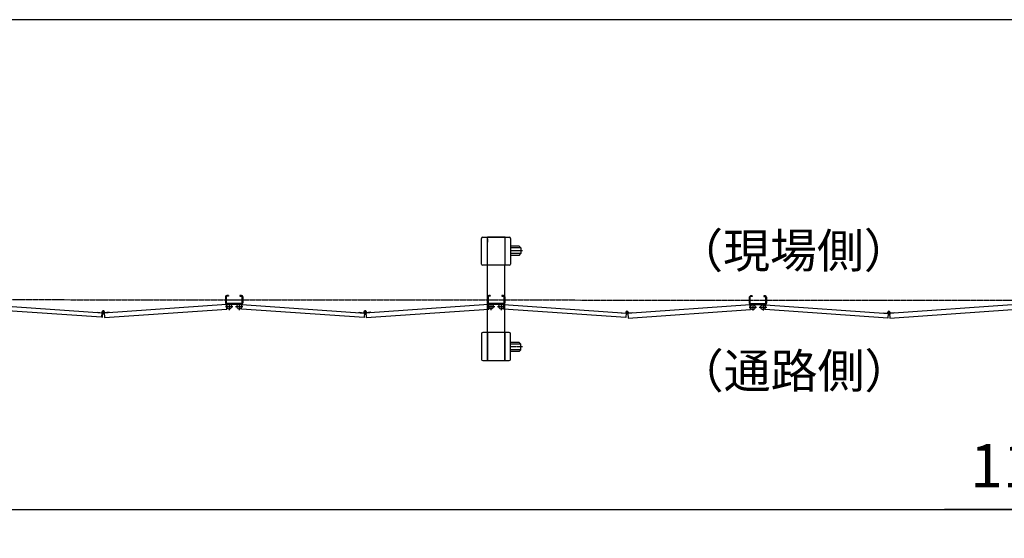
# Model space of a CAD drawing. Extents: x 565 to 14840, y 25 to 9442.
# Drawn here: x 4041 to 7450, y 7647 to 9442 of the extents above; entities that cross this region are included whole.
import ezdxf

# ---------------------------------------------------------------- set-up
doc = ezdxf.new("R2010")
doc.units = 0
doc.header["$MEASUREMENT"] = 0
doc.linetypes.add('BORDER', pattern=[22, 20, -1, 0, -1])
doc.layers.get('0').update_dxf_attribs({"linetype": 'CONTINUOUS'})
doc.layers.add('寸法線', color=7, linetype='CONTINUOUS')
doc.layers.add('ﾚｲﾔｰ1', color=7, linetype='CONTINUOUS')
doc.styles.get("Standard").update_dxf_attribs({"font": 'txt', "bigfont": 'extfont'})
doc.dimstyles.new('VELDIM1', dxfattribs={"dimtxt": 149.930553, "dimasz": 50, "dimexe": 100, "dimexo": 0.0625, "dimgap": 0.09, "dimtad": 0, "dimdec": 3, "dimdsep": 46, "dimtxsty": 'STANDARD', "dimcen": 0.09, "dimdle": 250, "dimadec": 0, "dimazin": 0, "dimtfac": 1, "dimtdec": 4, "dimtofl": 0, "dimtmove": 0, "dimatfit": 3, "dimfxl": 1, "dimtolj": 1, "dimtzin": 0, "dimarcsym": 0})

# ---------------------------------------------------------------- blocks, each defined once
blk = doc.blocks.new('CLUMP37')
at = {"layer": 'ﾚｲﾔｰ1'}
for p, q in [((5639.8, 8596.2), (5639.8, 8685.2)), ((5643.8, 8689.2), (5659.8, 8689.2)), ((5659.8, 8690.7), (5719.8, 8690.7)), ((5659.8, 8689.2), (5659.8, 8690.7)), ((5659.8, 8689.2), (5719.8, 8689.2)), ((5659.8, 8592.2), (5659.8, 8689.2)), ((5659.8, 8683.2), (5659.8, 8671.7)), ((5659.8, 8671.7), (5659.8, 8683.2)), ((5719.8, 8690.7), (5719.8, 8689.2)), ((5719.8, 8689.2), (5719.8, 8592.2)), ((5719.8, 8689.2), (5735.8, 8689.2)), ((5721.6, 8689.2), (5719.8, 8689.2)), ((5719.8, 8689.2), (5719.8, 8592.2)), ((5739.8, 8685.2), (5739.8, 8596.2)), ((5739.8, 8664.4), (5739.8, 8616.3)), ((5769.7, 8658.2), (5739.8, 8658.2)), ((5775.7, 8652.2), (5739.8, 8652.2)), ((5781, 8642.2), (5739.8, 8642.2)), ((5775.7, 8632.2), (5739.8, 8632.2)), ((5769.7, 8626.2), (5739.8, 8626.2)), ((5769.7, 8658.2), (5775.7, 8652.2)), ((5769.7, 8626.2), (5775.7, 8632.2)), ((5775.7, 8652.2), (5775.7, 8632.2)), ((5659.8, 8592.2), (5643.8, 8592.2)), ((5719.8, 8592.2), (5659.8, 8592.2)), ((5659.8, 8359.2), (5659.8, 8592.2)), ((5735.8, 8592.2), (5719.8, 8592.2)), ((5719.8, 8359.2), (5719.8, 8592.2)), ((5639.8, 8355.2), (5639.8, 8266.2)), ((5659.8, 8359.2), (5643.8, 8359.2)), ((5659.8, 8359.2), (5659.8, 8262.2)), ((5719.8, 8359.2), (5659.8, 8359.2)), ((5659.8, 8262.2), (5659.8, 8359.2)), ((5719.8, 8262.2), (5719.8, 8359.2)), ((5735.8, 8359.2), (5719.8, 8359.2)), ((5719.8, 8359.2), (5719.8, 8262.2)), ((5739.8, 8266.2), (5739.8, 8355.2)), ((5659.8, 8340.7), (5659.8, 8352.2)), ((5659.8, 8352.2), (5659.8, 8340.7)), ((5739.8, 8289.5), (5739.8, 8333.4)), ((5739.8, 8289.5), (5739.8, 8333.4)), ((5769.7, 8325.2), (5739.8, 8325.2)), ((5775.7, 8319.2), (5739.8, 8319.2)), ((5769.7, 8325.2), (5775.7, 8319.2)), ((5775.7, 8299.2), (5775.7, 8319.2)), ((5775.7, 8299.2), (5739.8, 8299.2)), ((5769.7, 8293.2), (5739.8, 8293.2)), ((5769.7, 8293.2), (5775.7, 8299.2)), ((5643.8, 8262.2), (5659.8, 8262.2)), ((5659.8, 8262.2), (5659.8, 8260.7)), ((5659.8, 8260.7), (5659.8, 8262.2)), ((5659.8, 8262.2), (5719.8, 8262.2)), ((5719.8, 8262.2), (5735.8, 8262.2)), ((5719.8, 8262.2), (5719.8, 8260.7))]:
    blk.add_line(p, q, dxfattribs=at)
at = {"layer": 'ﾚｲﾔｰ1', "color": 3, "linetype": 'BORDER'}
blk.add_line((5781, 8309.2), (5739.8, 8309.2), dxfattribs=at)
at = {"layer": 'ﾚｲﾔｰ1'}
for centre, start, end in [((5643.8, 8685.2), 90, 180), ((5735.8, 8685.2), 0, 90), ((5643.8, 8596.2), 180, 270), ((5735.8, 8596.2), 270, 0), ((5643.8, 8355.2), 90, 180), ((5735.8, 8355.2), 0, 90), ((5643.8, 8266.2), 180, 270), ((5735.8, 8266.2), 270, 0)]:
    blk.add_arc(centre, 4, start, end, dxfattribs=at)
blk = doc.blocks.new('CLUMP38')
at = {"layer": 'ﾚｲﾔｰ1'}
for p, q in [((4756.8, 8456.4), (4330.6, 8426.6)), ((4753.3, 8482.9), (4753.3, 8462.1)), ((4753.3, 8482.9), (4753.3, 8462.1)), ((4753.3, 8482.9), (4753.3, 8462.1)), ((4753.3, 8482.9), (4753.3, 8462.1)), ((4755.6, 8482.9), (4755.6, 8462.1)), ((4755.6, 8482.9), (4755.6, 8462.1)), ((4755.6, 8482.9), (4755.6, 8462.1)), ((4755.6, 8482.9), (4755.6, 8462.1)), ((4757.9, 8440.4), (4756.8, 8456.4)), ((4763.3, 8487.5), (4757.9, 8487.5)), ((4763.3, 8487.5), (4757.9, 8487.5)), ((4763.3, 8487.5), (4757.9, 8487.5)), ((4763.3, 8487.5), (4757.9, 8487.5)), ((4763.3, 8485.2), (4757.9, 8485.2)), ((4763.3, 8485.2), (4757.9, 8485.2)), ((4763.3, 8485.2), (4757.9, 8485.2)), ((4763.3, 8485.2), (4757.9, 8485.2)), ((4757.9, 8459.8), (4808.7, 8459.8)), ((4757.9, 8459.8), (4808.7, 8459.8)), ((4808.7, 8459.8), (4757.9, 8459.8)), ((4757.9, 8459.8), (4808.7, 8459.8)), ((4757.9, 8459.8), (4808.7, 8459.8)), ((4757.9, 8459.8), (4808.7, 8459.8)), ((4808.7, 8459.8), (4757.9, 8459.8)), ((4757.9, 8459.8), (4808.7, 8459.8)), ((4757.9, 8459.8), (4808.7, 8459.8)), ((4757.9, 8459.8), (4808.7, 8459.8)), ((4757.9, 8457.5), (4808.7, 8457.5)), ((4757.9, 8457.5), (4808.7, 8457.5)), ((4808.7, 8457.5), (4757.9, 8457.5)), ((4757.9, 8457.5), (4808.7, 8457.5)), ((4757.9, 8457.5), (4808.7, 8457.5)), ((4757.9, 8457.5), (4808.7, 8457.5)), ((4757.9, 8457.5), (4808.7, 8457.5)), ((4808.7, 8457.5), (4757.9, 8457.5)), ((4757.9, 8457.5), (4808.7, 8457.5)), ((4757.9, 8457.5), (4808.7, 8457.5)), ((4763.3, 8487.5), (4763.3, 8485.2)), ((4763.3, 8487.5), (4763.3, 8485.2)), ((4763.3, 8487.5), (4763.3, 8485.2)), ((4763.3, 8487.5), (4763.3, 8485.2)), ((4808.7, 8457.5), (4788.9, 8457.5)), ((4808.7, 8457.5), (4788.9, 8457.5)), ((4803.3, 8487.5), (4803.3, 8485.2)), ((4803.3, 8487.5), (4803.3, 8485.2)), ((4803.3, 8487.5), (4808.7, 8487.5)), ((4808.7, 8487.5), (4803.3, 8487.5)), ((4808.7, 8487.5), (4803.3, 8487.5)), ((4803.3, 8487.5), (4803.3, 8485.2)), ((4808.7, 8487.5), (4803.3, 8487.5)), ((4803.3, 8487.5), (4808.7, 8487.5)), ((4808.7, 8487.5), (4803.3, 8487.5)), ((4808.7, 8487.5), (4803.3, 8487.5)), ((4803.3, 8487.5), (4803.3, 8485.2)), ((4808.7, 8487.5), (4803.3, 8487.5)), ((4803.3, 8487.5), (4803.3, 8485.2)), ((4803.3, 8487.5), (4803.3, 8485.2)), ((4803.3, 8487.5), (4803.3, 8485.2)), ((4808.7, 8487.5), (4803.3, 8487.5)), ((4803.3, 8487.5), (4803.3, 8485.2)), ((4808.7, 8487.5), (4803.3, 8487.5)), ((4803.3, 8487.5), (4803.3, 8485.2)), ((4803.3, 8487.5), (4803.3, 8485.2)), ((4803.3, 8485.2), (4808.7, 8485.2)), ((4808.7, 8485.2), (4803.3, 8485.2)), ((4808.7, 8485.2), (4803.3, 8485.2)), ((4808.7, 8485.2), (4803.3, 8485.2)), ((4808.7, 8485.2), (4803.3, 8485.2)), ((4808.7, 8485.2), (4803.3, 8485.2)), ((4808.7, 8485.2), (4803.3, 8485.2)), ((4808.7, 8485.2), (4803.3, 8485.2)), ((4803.3, 8485.2), (4808.7, 8485.2)), ((4808.7, 8485.2), (4803.3, 8485.2)), ((4808.7, 8440.4), (4809.8, 8456.4)), ((4809.8, 8456.4), (5235.7, 8426.6)), ((4811, 8482.9), (4811, 8462.1)), ((4811, 8462.1), (4811, 8482.9)), ((4811, 8462.1), (4811, 8482.9)), ((4811, 8482.9), (4811, 8462.1)), ((4811, 8462.1), (4811, 8482.9)), ((4811, 8462.1), (4811, 8482.9)), ((4811, 8462.1), (4811, 8482.9)), ((4811, 8462.1), (4811, 8482.9)), ((4811, 8462.1), (4811, 8482.9)), ((4811, 8462.1), (4811, 8482.9)), ((4813.3, 8462.1), (4813.3, 8482.9)), ((4813.3, 8482.9), (4813.3, 8462.1)), ((4813.3, 8462.1), (4813.3, 8482.9)), ((4813.3, 8462.1), (4813.3, 8482.9)), ((4813.3, 8482.9), (4813.3, 8462.1)), ((4813.3, 8462.1), (4813.3, 8482.9)), ((4813.3, 8462.1), (4813.3, 8482.9)), ((4813.3, 8462.1), (4813.3, 8482.9)), ((4813.3, 8462.1), (4813.3, 8482.9)), ((4813.3, 8462.1), (4813.3, 8482.9)), ((4309.8, 8427.9), (4309.9, 8429.1)), ((4309.9, 8429.1), (4327.2, 8427.9)), ((4327.3, 8427.9), (4326.1, 8410.7)), ((4327.2, 8426.7), (4327, 8423.2)), ((4332.7, 8428), (4333.9, 8410.7)), ((4332.8, 8426.7), (4333, 8423.2)), ((4350.2, 8429.1), (4333.1, 8427.9)), ((4333.9, 8410.7), (4757.9, 8440.4)), ((4350.2, 8427.9), (4350.2, 8429.1)), ((5232.7, 8410.7), (4808.7, 8440.4)), ((5233.9, 8427.9), (5232.7, 8410.7))]:
    blk.add_line(p, q, dxfattribs=at)
at = {"layer": 'ﾚｲﾔｰ1', "color": 3, "linetype": 'BORDER'}
for p, q in [((4765.8, 8460.9), (4765.8, 8437)), ((4324.3, 8430.5), (4335.7, 8430.5)), ((4330, 8436.2), (4330, 8424.9)), ((4753, 8449), (4778.6, 8449))]:
    blk.add_line(p, q, dxfattribs=at)
at = {"layer": 'ﾚｲﾔｰ1'}
for centre in [(4765.8, 8449), (4765.8, 8449), (4800.8, 8449)]:
    blk.add_circle(centre, 8.5, dxfattribs=at)
for centre, radius, start, end in [((4757.9, 8482.9), 4.6, 90, 180), ((4757.9, 8482.9), 4.6, 90, 180), ((4757.9, 8482.9), 4.6, 90, 180), ((4757.9, 8482.9), 4.6, 90, 180), ((4757.9, 8462.1), 4.6, 180, 270), ((4757.9, 8462.1), 4.6, 180, 270), ((4757.9, 8462.1), 4.6, 180, 270), ((4757.9, 8462.1), 4.6, 180, 270), ((4757.9, 8482.9), 2.3, 90, 180), ((4757.9, 8482.9), 2.3, 90, 180), ((4757.9, 8482.9), 2.3, 90, 180), ((4757.9, 8482.9), 2.3, 90, 180), ((4757.9, 8462.1), 2.3, 180, 270), ((4757.9, 8462.1), 2.3, 180, 270), ((4757.9, 8462.1), 2.3, 180, 270), ((4757.9, 8462.1), 2.3, 180, 270), ((4808.7, 8482.9), 4.6, 0, 90), ((4808.7, 8482.9), 4.6, 0, 90), ((4808.7, 8482.9), 4.6, 0, 90), ((4808.7, 8482.9), 4.6, 0, 90), ((4808.7, 8482.9), 4.6, 0, 90), ((4808.7, 8482.9), 4.6, 0, 90), ((4808.7, 8482.9), 4.6, 0, 90), ((4808.7, 8482.9), 4.6, 0, 90), ((4808.7, 8482.9), 4.6, 0, 90), ((4808.7, 8482.9), 4.6, 0, 90), ((4808.7, 8482.9), 2.3, 0, 90), ((4808.7, 8482.9), 2.3, 0, 90), ((4808.7, 8482.9), 2.3, 0, 90), ((4808.7, 8482.9), 2.3, 0, 90), ((4808.7, 8482.9), 2.3, 0, 90), ((4808.7, 8482.9), 2.3, 0, 90), ((4808.7, 8482.9), 2.3, 0, 90), ((4808.7, 8482.9), 2.3, 0, 90), ((4808.7, 8482.9), 2.3, 0, 90), ((4808.7, 8482.9), 2.3, 0, 90), ((4808.7, 8462.1), 2.3, 270, 0), ((4808.7, 8462.1), 4.6, 270, 0), ((4808.7, 8462.1), 4.6, 270, 0), ((4808.7, 8462.1), 4.6, 270, 0), ((4808.7, 8462.1), 2.3, 270, 0), ((4808.7, 8462.1), 4.6, 270, 0), ((4808.7, 8462.1), 2.3, 270, 0), ((4808.7, 8462.1), 4.6, 270, 0), ((4808.7, 8462.1), 2.3, 270, 0), ((4808.7, 8462.1), 2.3, 270, 0), ((4808.7, 8462.1), 2.3, 270, 0), ((4808.7, 8462.1), 4.6, 270, 0), ((4808.7, 8462.1), 2.3, 270, 0), ((4808.7, 8462.1), 4.6, 270, 0), ((4808.7, 8462.1), 2.3, 270, 0), ((4808.7, 8462.1), 4.6, 270, 0), ((4808.7, 8462.1), 4.6, 270, 0), ((4808.7, 8462.1), 4.6, 270, 0), ((4808.7, 8462.1), 2.3, 270, 0), ((4808.7, 8462.1), 2.3, 270, 0), ((4808.7, 8462.1), 4.6, 270, 295.5547), ((4808.7, 8462.1), 4.6, 270, 295.5547), ((4330, 8430.5), 4, 319.573, 173.24), ((4330, 8430.5), 4, 173.24, 319.573)]:
    blk.add_arc(centre, radius, start, end, dxfattribs=at)
blk = doc.blocks.new('CLUMP201')
at = {"layer": 'ﾚｲﾔｰ1'}
for p, q in [((5663.3, 8456.4), (5237.2, 8426.6)), ((5659.8, 8482.9), (5659.8, 8462.1)), ((5659.8, 8482.9), (5659.8, 8462.1)), ((5659.8, 8482.9), (5659.8, 8462.1)), ((5659.8, 8482.9), (5659.8, 8462.1)), ((5662.1, 8482.9), (5662.1, 8462.1)), ((5662.1, 8482.9), (5662.1, 8462.1)), ((5662.1, 8482.9), (5662.1, 8462.1)), ((5662.1, 8482.9), (5662.1, 8462.1)), ((5664.4, 8440.4), (5663.3, 8456.4)), ((5669.8, 8487.5), (5664.4, 8487.5)), ((5669.8, 8487.5), (5664.4, 8487.5)), ((5669.8, 8487.5), (5664.4, 8487.5)), ((5669.8, 8487.5), (5664.4, 8487.5)), ((5669.8, 8485.2), (5664.4, 8485.2)), ((5669.8, 8485.2), (5664.4, 8485.2)), ((5669.8, 8485.2), (5664.4, 8485.2)), ((5669.8, 8485.2), (5664.4, 8485.2)), ((5664.4, 8459.8), (5715.2, 8459.8)), ((5664.4, 8459.8), (5715.2, 8459.8)), ((5715.2, 8459.8), (5664.4, 8459.8)), ((5664.4, 8459.8), (5715.2, 8459.8)), ((5664.4, 8459.8), (5715.2, 8459.8)), ((5664.4, 8459.8), (5715.2, 8459.8)), ((5715.2, 8459.8), (5664.4, 8459.8)), ((5664.4, 8459.8), (5715.2, 8459.8)), ((5664.4, 8459.8), (5715.2, 8459.8)), ((5664.4, 8459.8), (5715.2, 8459.8)), ((5664.4, 8457.5), (5715.2, 8457.5)), ((5664.4, 8457.5), (5715.2, 8457.5)), ((5715.2, 8457.5), (5664.4, 8457.5)), ((5664.4, 8457.5), (5715.2, 8457.5)), ((5664.4, 8457.5), (5715.2, 8457.5)), ((5664.4, 8457.5), (5715.2, 8457.5)), ((5664.4, 8457.5), (5715.2, 8457.5)), ((5715.2, 8457.5), (5664.4, 8457.5)), ((5664.4, 8457.5), (5715.2, 8457.5)), ((5664.4, 8457.5), (5715.2, 8457.5)), ((5669.8, 8487.5), (5669.8, 8485.2)), ((5669.8, 8487.5), (5669.8, 8485.2)), ((5669.8, 8487.5), (5669.8, 8485.2)), ((5669.8, 8487.5), (5669.8, 8485.2)), ((5715.2, 8457.5), (5695.5, 8457.5)), ((5715.2, 8457.5), (5695.5, 8457.5)), ((5709.8, 8487.5), (5709.8, 8485.2)), ((5709.8, 8487.5), (5709.8, 8485.2)), ((5709.8, 8487.5), (5715.2, 8487.5)), ((5715.2, 8487.5), (5709.8, 8487.5)), ((5715.2, 8487.5), (5709.8, 8487.5)), ((5709.8, 8487.5), (5709.8, 8485.2)), ((5715.2, 8487.5), (5709.8, 8487.5)), ((5709.8, 8487.5), (5715.2, 8487.5)), ((5715.2, 8487.5), (5709.8, 8487.5)), ((5715.2, 8487.5), (5709.8, 8487.5)), ((5709.8, 8487.5), (5709.8, 8485.2)), ((5715.2, 8487.5), (5709.8, 8487.5)), ((5709.8, 8487.5), (5709.8, 8485.2)), ((5709.8, 8487.5), (5709.8, 8485.2)), ((5709.8, 8487.5), (5709.8, 8485.2)), ((5715.2, 8487.5), (5709.8, 8487.5)), ((5709.8, 8487.5), (5709.8, 8485.2)), ((5715.2, 8487.5), (5709.8, 8487.5)), ((5709.8, 8487.5), (5709.8, 8485.2)), ((5709.8, 8487.5), (5709.8, 8485.2)), ((5709.8, 8485.2), (5715.2, 8485.2)), ((5715.2, 8485.2), (5709.8, 8485.2)), ((5715.2, 8485.2), (5709.8, 8485.2)), ((5715.2, 8485.2), (5709.8, 8485.2)), ((5715.2, 8485.2), (5709.8, 8485.2)), ((5715.2, 8485.2), (5709.8, 8485.2)), ((5715.2, 8485.2), (5709.8, 8485.2)), ((5715.2, 8485.2), (5709.8, 8485.2)), ((5709.8, 8485.2), (5715.2, 8485.2)), ((5715.2, 8485.2), (5709.8, 8485.2)), ((5715.3, 8440.4), (5716.4, 8456.4)), ((5716.4, 8456.4), (6142.3, 8426.6)), ((5717.5, 8482.9), (5717.5, 8462.1)), ((5717.5, 8462.1), (5717.5, 8482.9)), ((5717.5, 8462.1), (5717.5, 8482.9)), ((5717.5, 8482.9), (5717.5, 8462.1)), ((5717.5, 8462.1), (5717.5, 8482.9)), ((5717.5, 8462.1), (5717.5, 8482.9)), ((5717.5, 8462.1), (5717.5, 8482.9)), ((5717.5, 8462.1), (5717.5, 8482.9)), ((5717.5, 8462.1), (5717.5, 8482.9)), ((5717.5, 8462.1), (5717.5, 8482.9)), ((5719.8, 8462.1), (5719.8, 8482.9)), ((5719.8, 8482.9), (5719.8, 8462.1)), ((5719.8, 8462.1), (5719.8, 8482.9)), ((5719.8, 8462.1), (5719.8, 8482.9)), ((5719.8, 8482.9), (5719.8, 8462.1)), ((5719.8, 8462.1), (5719.8, 8482.9)), ((5719.8, 8462.1), (5719.8, 8482.9)), ((5719.8, 8462.1), (5719.8, 8482.9)), ((5719.8, 8462.1), (5719.8, 8482.9)), ((5719.8, 8462.1), (5719.8, 8482.9)), ((5216.3, 8427.9), (5216.4, 8429.1)), ((5216.4, 8429.1), (5233.8, 8427.9)), ((5233.9, 8427.9), (5232.7, 8410.7)), ((5233.8, 8426.7), (5233.5, 8423.2)), ((5239.3, 8428), (5240.5, 8410.7)), ((5239.3, 8426.7), (5239.6, 8423.2)), ((5256.7, 8429.1), (5239.6, 8427.9)), ((5240.5, 8410.7), (5664.4, 8440.4)), ((5256.8, 8427.9), (5256.7, 8429.1)), ((6139.2, 8410.7), (5715.3, 8440.4)), ((6140.4, 8427.9), (6139.2, 8410.7))]:
    blk.add_line(p, q, dxfattribs=at)
at = {"layer": 'ﾚｲﾔｰ1', "color": 3, "linetype": 'BORDER'}
for p, q in [((5672.3, 8460.9), (5672.3, 8437)), ((5230.9, 8430.5), (5242.3, 8430.5)), ((5236.6, 8436.2), (5236.6, 8424.9)), ((5659.5, 8449), (5685.1, 8449))]:
    blk.add_line(p, q, dxfattribs=at)
at = {"layer": 'ﾚｲﾔｰ1'}
for centre in [(5672.3, 8449), (5672.3, 8449), (5707.3, 8449)]:
    blk.add_circle(centre, 8.5, dxfattribs=at)
for centre, radius, start, end in [((5664.4, 8482.9), 4.6, 90, 180), ((5664.4, 8482.9), 4.6, 90, 180), ((5664.4, 8482.9), 4.6, 90, 180), ((5664.4, 8482.9), 4.6, 90, 180), ((5664.4, 8462.1), 4.6, 180, 270), ((5664.4, 8462.1), 4.6, 180, 270), ((5664.4, 8462.1), 4.6, 180, 270), ((5664.4, 8462.1), 4.6, 180, 270), ((5664.4, 8482.9), 2.3, 90, 180), ((5664.4, 8482.9), 2.3, 90, 180), ((5664.4, 8482.9), 2.3, 90, 180), ((5664.4, 8482.9), 2.3, 90, 180), ((5664.4, 8462.1), 2.3, 180, 270), ((5664.4, 8462.1), 2.3, 180, 270), ((5664.4, 8462.1), 2.3, 180, 270), ((5664.4, 8462.1), 2.3, 180, 270), ((5715.2, 8482.9), 4.6, 0, 90), ((5715.2, 8482.9), 4.6, 0, 90), ((5715.2, 8482.9), 4.6, 0, 90), ((5715.2, 8482.9), 4.6, 0, 90), ((5715.2, 8482.9), 4.6, 0, 90), ((5715.2, 8482.9), 4.6, 0, 90), ((5715.2, 8482.9), 4.6, 0, 90), ((5715.2, 8482.9), 4.6, 0, 90), ((5715.2, 8482.9), 4.6, 0, 90), ((5715.2, 8482.9), 4.6, 0, 90), ((5715.2, 8482.9), 2.3, 0, 90), ((5715.2, 8482.9), 2.3, 0, 90), ((5715.2, 8482.9), 2.3, 0, 90), ((5715.2, 8482.9), 2.3, 0, 90), ((5715.2, 8482.9), 2.3, 0, 90), ((5715.2, 8482.9), 2.3, 0, 90), ((5715.2, 8482.9), 2.3, 0, 90), ((5715.2, 8482.9), 2.3, 0, 90), ((5715.2, 8482.9), 2.3, 0, 90), ((5715.2, 8482.9), 2.3, 0, 90), ((5715.2, 8462.1), 2.3, 270, 0), ((5715.2, 8462.1), 4.6, 270, 0), ((5715.2, 8462.1), 4.6, 270, 0), ((5715.2, 8462.1), 4.6, 270, 0), ((5715.2, 8462.1), 2.3, 270, 0), ((5715.2, 8462.1), 4.6, 270, 0), ((5715.2, 8462.1), 2.3, 270, 0), ((5715.2, 8462.1), 4.6, 270, 0), ((5715.2, 8462.1), 2.3, 270, 0), ((5715.2, 8462.1), 2.3, 270, 0), ((5715.2, 8462.1), 2.3, 270, 0), ((5715.2, 8462.1), 4.6, 270, 0), ((5715.2, 8462.1), 2.3, 270, 0), ((5715.2, 8462.1), 4.6, 270, 0), ((5715.2, 8462.1), 2.3, 270, 0), ((5715.2, 8462.1), 4.6, 270, 0), ((5715.2, 8462.1), 4.6, 270, 0), ((5715.2, 8462.1), 4.6, 270, 0), ((5715.2, 8462.1), 2.3, 270, 0), ((5715.2, 8462.1), 2.3, 270, 0), ((5715.2, 8462.1), 4.6, 270, 295.5547), ((5715.2, 8462.1), 4.6, 270, 295.5547), ((5236.6, 8430.5), 4, 319.573, 173.24), ((5236.6, 8430.5), 4, 173.24, 319.573)]:
    blk.add_arc(centre, radius, start, end, dxfattribs=at)
blk = doc.blocks.new('CLUMP227')
at = {"layer": 'ﾚｲﾔｰ1'}
for p, q in [((3848.3, 8457.4), (3422.2, 8427.6)), ((3844.9, 8483.9), (3844.9, 8463.1)), ((3844.9, 8483.9), (3844.9, 8463.1)), ((3844.9, 8483.9), (3844.9, 8463.1)), ((3844.9, 8483.9), (3844.9, 8463.1)), ((3847.2, 8483.9), (3847.2, 8463.1)), ((3847.2, 8483.9), (3847.2, 8463.1)), ((3847.2, 8483.9), (3847.2, 8463.1)), ((3847.2, 8483.9), (3847.2, 8463.1)), ((3849.4, 8441.4), (3848.3, 8457.4)), ((3854.9, 8488.5), (3849.5, 8488.5)), ((3854.9, 8488.5), (3849.5, 8488.5)), ((3854.9, 8488.5), (3849.5, 8488.5)), ((3854.9, 8488.5), (3849.5, 8488.5)), ((3854.9, 8486.2), (3849.5, 8486.2)), ((3854.9, 8486.2), (3849.5, 8486.2)), ((3854.9, 8486.2), (3849.5, 8486.2)), ((3854.9, 8486.2), (3849.5, 8486.2)), ((3849.5, 8460.8), (3900.3, 8460.8)), ((3849.5, 8460.8), (3900.3, 8460.8)), ((3900.3, 8460.8), (3849.5, 8460.8)), ((3849.5, 8460.8), (3900.3, 8460.8)), ((3849.5, 8460.8), (3900.3, 8460.8)), ((3849.5, 8460.8), (3900.3, 8460.8)), ((3900.3, 8460.8), (3849.5, 8460.8)), ((3849.5, 8460.8), (3900.3, 8460.8)), ((3849.5, 8460.8), (3900.3, 8460.8)), ((3849.5, 8460.8), (3900.3, 8460.8)), ((3849.5, 8458.5), (3900.3, 8458.5)), ((3849.5, 8458.5), (3900.3, 8458.5)), ((3900.3, 8458.5), (3849.5, 8458.5)), ((3849.5, 8458.5), (3900.3, 8458.5)), ((3849.5, 8458.5), (3900.3, 8458.5)), ((3849.5, 8458.5), (3900.3, 8458.5)), ((3849.5, 8458.5), (3900.3, 8458.5)), ((3900.3, 8458.5), (3849.5, 8458.5)), ((3849.5, 8458.5), (3900.3, 8458.5)), ((3849.5, 8458.5), (3900.3, 8458.5)), ((3854.9, 8488.5), (3854.9, 8486.2)), ((3854.9, 8488.5), (3854.9, 8486.2)), ((3854.9, 8488.5), (3854.9, 8486.2)), ((3854.9, 8488.5), (3854.9, 8486.2)), ((3900.3, 8458.5), (3880.5, 8458.5)), ((3900.3, 8458.5), (3880.5, 8458.5)), ((3894.9, 8488.5), (3894.9, 8486.2)), ((3894.9, 8488.5), (3894.9, 8486.2)), ((3894.9, 8488.5), (3900.3, 8488.5)), ((3900.3, 8488.5), (3894.9, 8488.5)), ((3900.3, 8488.5), (3894.9, 8488.5)), ((3894.9, 8488.5), (3894.9, 8486.2)), ((3900.3, 8488.5), (3894.9, 8488.5)), ((3894.9, 8488.5), (3900.3, 8488.5)), ((3900.3, 8488.5), (3894.9, 8488.5)), ((3900.3, 8488.5), (3894.9, 8488.5)), ((3894.9, 8488.5), (3894.9, 8486.2)), ((3900.3, 8488.5), (3894.9, 8488.5)), ((3894.9, 8488.5), (3894.9, 8486.2)), ((3894.9, 8488.5), (3894.9, 8486.2)), ((3894.9, 8488.5), (3894.9, 8486.2)), ((3900.3, 8488.5), (3894.9, 8488.5)), ((3894.9, 8488.5), (3894.9, 8486.2)), ((3900.3, 8488.5), (3894.9, 8488.5)), ((3894.9, 8488.5), (3894.9, 8486.2)), ((3894.9, 8488.5), (3894.9, 8486.2)), ((3894.9, 8486.2), (3900.3, 8486.2)), ((3900.3, 8486.2), (3894.9, 8486.2)), ((3900.3, 8486.2), (3894.9, 8486.2)), ((3900.3, 8486.2), (3894.9, 8486.2)), ((3900.3, 8486.2), (3894.9, 8486.2)), ((3900.3, 8486.2), (3894.9, 8486.2)), ((3900.3, 8486.2), (3894.9, 8486.2)), ((3900.3, 8486.2), (3894.9, 8486.2)), ((3894.9, 8486.2), (3900.3, 8486.2)), ((3900.3, 8486.2), (3894.9, 8486.2)), ((3900.3, 8441.4), (3901.4, 8457.4)), ((3901.4, 8457.4), (4327.3, 8427.6)), ((3902.6, 8483.9), (3902.6, 8463.1)), ((3902.6, 8463.1), (3902.6, 8483.9)), ((3902.6, 8463.1), (3902.6, 8483.9)), ((3902.6, 8483.9), (3902.6, 8463.1)), ((3902.6, 8463.1), (3902.6, 8483.9)), ((3902.6, 8463.1), (3902.6, 8483.9)), ((3902.6, 8463.1), (3902.6, 8483.9)), ((3902.6, 8463.1), (3902.6, 8483.9)), ((3902.6, 8463.1), (3902.6, 8483.9)), ((3902.6, 8463.1), (3902.6, 8483.9)), ((3904.9, 8463.1), (3904.9, 8483.9)), ((3904.9, 8483.9), (3904.9, 8463.1)), ((3904.9, 8463.1), (3904.9, 8483.9)), ((3904.9, 8463.1), (3904.9, 8483.9)), ((3904.9, 8483.9), (3904.9, 8463.1)), ((3904.9, 8463.1), (3904.9, 8483.9)), ((3904.9, 8463.1), (3904.9, 8483.9)), ((3904.9, 8463.1), (3904.9, 8483.9)), ((3904.9, 8463.1), (3904.9, 8483.9)), ((3904.9, 8463.1), (3904.9, 8483.9)), ((3401.4, 8430.2), (3418.8, 8429)), ((3401.4, 8429), (3401.4, 8430.2)), ((3418.9, 8429), (3417.7, 8411.8)), ((3418.8, 8427.8), (3418.6, 8424.3)), ((3424.3, 8429), (3425.5, 8411.8)), ((3424.4, 8427.8), (3424.6, 8424.3)), ((3441.7, 8430.2), (3424.6, 8429)), ((3425.5, 8411.8), (3849.4, 8441.4)), ((3441.8, 8429), (3441.7, 8430.2)), ((4324.3, 8411.8), (3900.3, 8441.4)), ((4325.5, 8429), (4324.3, 8411.8))]:
    blk.add_line(p, q, dxfattribs=at)
at = {"layer": 'ﾚｲﾔｰ1', "color": 3, "linetype": 'BORDER'}
for p, q in [((3857.4, 8462), (3857.4, 8438)), ((3415.9, 8431.6), (3427.3, 8431.6)), ((3421.6, 8437.2), (3421.6, 8425.9)), ((3844.6, 8450), (3870.2, 8450))]:
    blk.add_line(p, q, dxfattribs=at)
at = {"layer": 'ﾚｲﾔｰ1'}
for centre in [(3857.4, 8450), (3857.4, 8450), (3892.4, 8450)]:
    blk.add_circle(centre, 8.5, dxfattribs=at)
for centre, radius, start, end in [((3849.5, 8483.9), 4.6, 90, 180), ((3849.5, 8483.9), 4.6, 90, 180), ((3849.5, 8483.9), 4.6, 90, 180), ((3849.5, 8483.9), 4.6, 90, 180), ((3849.5, 8463.1), 4.6, 180, 270), ((3849.5, 8463.1), 4.6, 180, 270), ((3849.5, 8463.1), 4.6, 180, 270), ((3849.5, 8463.1), 4.6, 180, 270), ((3849.5, 8483.9), 2.3, 90, 180), ((3849.5, 8483.9), 2.3, 90, 180), ((3849.5, 8483.9), 2.3, 90, 180), ((3849.5, 8483.9), 2.3, 90, 180), ((3849.5, 8463.1), 2.3, 180, 270), ((3849.5, 8463.1), 2.3, 180, 270), ((3849.5, 8463.1), 2.3, 180, 270), ((3849.5, 8463.1), 2.3, 180, 270), ((3900.3, 8483.9), 4.6, 0, 90), ((3900.3, 8483.9), 4.6, 0, 90), ((3900.3, 8483.9), 4.6, 0, 90), ((3900.3, 8483.9), 4.6, 0, 90), ((3900.3, 8483.9), 4.6, 0, 90), ((3900.3, 8483.9), 4.6, 0, 90), ((3900.3, 8483.9), 4.6, 0, 90), ((3900.3, 8483.9), 4.6, 0, 90), ((3900.3, 8483.9), 4.6, 0, 90), ((3900.3, 8483.9), 4.6, 0, 90), ((3900.3, 8483.9), 2.3, 0, 90), ((3900.3, 8483.9), 2.3, 0, 90), ((3900.3, 8483.9), 2.3, 0, 90), ((3900.3, 8483.9), 2.3, 0, 90), ((3900.3, 8483.9), 2.3, 0, 90), ((3900.3, 8483.9), 2.3, 0, 90), ((3900.3, 8483.9), 2.3, 0, 90), ((3900.3, 8483.9), 2.3, 0, 90), ((3900.3, 8483.9), 2.3, 0, 90), ((3900.3, 8483.9), 2.3, 0, 90), ((3900.3, 8463.1), 2.3, 270, 0), ((3900.3, 8463.1), 4.6, 270, 0), ((3900.3, 8463.1), 4.6, 270, 0), ((3900.3, 8463.1), 4.6, 270, 0), ((3900.3, 8463.1), 2.3, 270, 0), ((3900.3, 8463.1), 4.6, 270, 0), ((3900.3, 8463.1), 2.3, 270, 0), ((3900.3, 8463.1), 4.6, 270, 0), ((3900.3, 8463.1), 2.3, 270, 0), ((3900.3, 8463.1), 2.3, 270, 0), ((3900.3, 8463.1), 2.3, 270, 0), ((3900.3, 8463.1), 4.6, 270, 0), ((3900.3, 8463.1), 2.3, 270, 0), ((3900.3, 8463.1), 4.6, 270, 0), ((3900.3, 8463.1), 2.3, 270, 0), ((3900.3, 8463.1), 4.6, 270, 0), ((3900.3, 8463.1), 4.6, 270, 0), ((3900.3, 8463.1), 4.6, 270, 0), ((3900.3, 8463.1), 2.3, 270, 0), ((3900.3, 8463.1), 2.3, 270, 0), ((3900.3, 8463.1), 4.6, 270, 295.5547), ((3900.3, 8463.1), 4.6, 270, 295.5547), ((3421.6, 8431.6), 4, 319.573, 173.24), ((3421.6, 8431.6), 4, 173.24, 319.573)]:
    blk.add_arc(centre, radius, start, end, dxfattribs=at)
blk = doc.blocks.new('*D263')
at = {"color": 0}
for p, q in [((1818.3, 8261), (1818.3, 7646.7)), ((13285.3, 8261), (13285.3, 7646.7)), ((1868.3, 7770.1), (1818.3, 7746.7)), ((1818.3, 7746.7), (7860.4, 7746.7)), ((1818.3, 7746.7), (7243.1, 7746.7)), ((1818.3, 7746.7), (2068.3, 7746.7)), ((1818.3, 7746.7), (1868.3, 7723.3)), ((13285.3, 7746.7), (7243.1, 7746.7)), ((13285.3, 7746.7), (7860.4, 7746.7)), ((13285.3, 7746.7), (13035.3, 7746.7)), ((13285.3, 7746.7), (13235.3, 7770.1)), ((13235.3, 7723.3), (13285.3, 7746.7))]:
    blk.add_line(p, q, dxfattribs=at)
blk.add_text('11180', height=149.93, dxfattribs=at).set_placement((7331.3, 7823.2))

msp = doc.modelspace()

# ---------------------------------------------------------------- linework, layer by layer
at = {"layer": 'ﾚｲﾔｰ1'}
for p, q in [((14694.635, 9442.2708), (565.0175, 9442.2708)), ((6566.7175, 8481.1106), (6566.7175, 8460.3106)), ((6566.7175, 8481.1106), (6566.7175, 8460.3106)), ((6566.7175, 8481.1106), (6566.7175, 8460.3106)), ((6566.7175, 8481.1106), (6566.7175, 8460.3106)), ((6569.0175, 8481.1106), (6569.0175, 8460.3106)), ((6569.0175, 8481.1106), (6569.0175, 8460.3106)), ((6569.0175, 8481.1106), (6569.0175, 8460.3106)), ((6569.0175, 8481.1106), (6569.0175, 8460.3106)), ((6576.7175, 8485.7106), (6571.3175, 8485.7106)), ((6576.7175, 8485.7106), (6571.3175, 8485.7106)), ((6576.7175, 8485.7106), (6571.3175, 8485.7106)), ((6576.7175, 8485.7106), (6571.3175, 8485.7106)), ((6576.7175, 8483.4106), (6571.3175, 8483.4106)), ((6576.7175, 8483.4106), (6571.3175, 8483.4106)), ((6576.7175, 8483.4106), (6571.3175, 8483.4106)), ((6576.7175, 8483.4106), (6571.3175, 8483.4106)), ((6571.3175, 8458.0106), (6622.1175, 8458.0106)), ((6571.3175, 8458.0106), (6622.1175, 8458.0106)), ((6571.3175, 8458.0106), (6622.1175, 8458.0106)), ((6622.1175, 8458.0106), (6571.3175, 8458.0106)), ((6571.3175, 8458.0106), (6622.1175, 8458.0106)), ((6571.3175, 8458.0106), (6622.1175, 8458.0106)), ((6622.1175, 8458.0106), (6571.3175, 8458.0106)), ((6571.3175, 8458.0106), (6622.1175, 8458.0106)), ((6571.3175, 8458.0106), (6622.1175, 8458.0106)), ((6571.3175, 8458.0106), (6622.1175, 8458.0106)), ((6571.3175, 8455.7106), (6622.1175, 8455.7106)), ((6571.3175, 8455.7106), (6622.1175, 8455.7106)), ((6622.1175, 8455.7106), (6571.3175, 8455.7106)), ((6571.3175, 8455.7106), (6622.1175, 8455.7106)), ((6571.3175, 8455.7106), (6622.1175, 8455.7106)), ((6571.3175, 8455.7106), (6622.1175, 8455.7106)), ((6571.3175, 8455.7106), (6622.1175, 8455.7106)), ((6571.3175, 8455.7106), (6622.1175, 8455.7106)), ((6622.1175, 8455.7106), (6571.3175, 8455.7106)), ((6571.3175, 8455.7106), (6622.1175, 8455.7106)), ((6576.7175, 8485.7106), (6576.7175, 8483.4106)), ((6576.7175, 8485.7106), (6576.7175, 8483.4106)), ((6576.7175, 8485.7106), (6576.7175, 8483.4106)), ((6576.7175, 8485.7106), (6576.7175, 8483.4106)), ((6622.1239, 8455.7106), (6602.3739, 8455.7106)), ((6622.1239, 8455.7106), (6602.3739, 8455.7106)), ((6616.7175, 8485.7106), (6616.7175, 8483.4106)), ((6616.7175, 8485.7106), (6616.7175, 8483.4106)), ((6622.1175, 8485.7106), (6616.7175, 8485.7106)), ((6616.7175, 8485.7106), (6616.7175, 8483.4106)), ((6616.7175, 8485.7106), (6616.7175, 8483.4106)), ((6622.1175, 8485.7106), (6616.7175, 8485.7106)), ((6616.7175, 8485.7106), (6616.7175, 8483.4106)), ((6622.1175, 8485.7106), (6616.7175, 8485.7106)), ((6622.1175, 8485.7106), (6616.7175, 8485.7106)), ((6622.1175, 8485.7106), (6616.7175, 8485.7106)), ((6616.7175, 8485.7106), (6616.7175, 8483.4106)), ((6616.7175, 8485.7106), (6622.1175, 8485.7106)), ((6616.7175, 8485.7106), (6616.7175, 8483.4106)), ((6622.1175, 8485.7106), (6616.7175, 8485.7106)), ((6616.7175, 8485.7106), (6616.7175, 8483.4106)), ((6622.1175, 8485.7106), (6616.7175, 8485.7106)), ((6622.1175, 8485.7106), (6616.7175, 8485.7106)), ((6616.7175, 8485.7106), (6622.1175, 8485.7106)), ((6616.7175, 8485.7106), (6616.7175, 8483.4106)), ((6616.7175, 8485.7106), (6616.7175, 8483.4106)), ((6622.1175, 8483.4106), (6616.7175, 8483.4106)), ((6616.7175, 8483.4106), (6622.1175, 8483.4106)), ((6622.1175, 8483.4106), (6616.7175, 8483.4106)), ((6622.1175, 8483.4106), (6616.7175, 8483.4106)), ((6622.1175, 8483.4106), (6616.7175, 8483.4106)), ((6622.1175, 8483.4106), (6616.7175, 8483.4106)), ((6622.1175, 8483.4106), (6616.7175, 8483.4106)), ((6622.1175, 8483.4106), (6616.7175, 8483.4106)), ((6622.1175, 8483.4106), (6616.7175, 8483.4106)), ((6616.7175, 8483.4106), (6622.1175, 8483.4106)), ((6624.4175, 8460.3106), (6624.4175, 8481.1106)), ((6624.4175, 8460.3106), (6624.4175, 8481.1106)), ((6624.4175, 8460.3106), (6624.4175, 8481.1106)), ((6624.4175, 8460.3106), (6624.4175, 8481.1106)), ((6624.4175, 8460.3106), (6624.4175, 8481.1106)), ((6624.4175, 8481.1106), (6624.4175, 8460.3106)), ((6624.4175, 8460.3106), (6624.4175, 8481.1106)), ((6624.4175, 8460.3106), (6624.4175, 8481.1106)), ((6624.4175, 8460.3106), (6624.4175, 8481.1106)), ((6624.4175, 8481.1106), (6624.4175, 8460.3106)), ((6626.7175, 8460.3106), (6626.7175, 8481.1106)), ((6626.7175, 8460.3106), (6626.7175, 8481.1106)), ((6626.7175, 8460.3106), (6626.7175, 8481.1106)), ((6626.7175, 8460.3106), (6626.7175, 8481.1106)), ((6626.7175, 8481.1106), (6626.7175, 8460.3106)), ((6626.7175, 8460.3106), (6626.7175, 8481.1106)), ((6626.7175, 8460.3106), (6626.7175, 8481.1106)), ((6626.7175, 8460.3106), (6626.7175, 8481.1106)), ((6626.7175, 8481.1106), (6626.7175, 8460.3106)), ((6626.7175, 8460.3106), (6626.7175, 8481.1106)), ((6123.2122, 8426.1724), (6123.2959, 8427.3695)), ((6123.2959, 8427.3695), (6140.6535, 8426.1557)), ((6140.6695, 8424.9516), (6140.4254, 8421.4602)), ((6570.1801, 8454.5981), (6144.0635, 8424.8012)), ((6146.1284, 8426.1957), (6147.3315, 8408.9906)), ((6146.2154, 8424.9516), (6146.4596, 8421.4602)), ((6163.5891, 8427.3695), (6146.4874, 8426.1736)), ((6147.3315, 8408.9906), (6571.2962, 8438.6371)), ((6163.6728, 8426.1724), (6163.5891, 8427.3695)), ((6571.2962, 8438.6371), (6570.1801, 8454.5981)), ((6622.1387, 8438.6371), (6623.2548, 8454.5981)), ((7046.1034, 8408.9906), (6622.1387, 8438.6371)), ((6623.2548, 8454.5981), (7049.1435, 8424.8171)), ((7029.7622, 8426.1724), (7029.8459, 8427.3695)), ((7029.8459, 8427.3695), (7047.2035, 8426.1557)), ((7047.3037, 8426.1557), (7046.1034, 8408.9906)), ((7047.2195, 8424.9516), (7046.9754, 8421.4602)), ((7476.7301, 8454.5981), (7050.6135, 8424.8012)), ((7052.6784, 8426.1957), (7053.8815, 8408.9906)), ((7052.7654, 8424.9516), (7053.0096, 8421.4602)), ((7070.1391, 8427.3695), (7053.0374, 8426.1736)), ((7053.8815, 8408.9906), (7477.8462, 8438.6371)), ((7070.2228, 8426.1724), (7070.1391, 8427.3695))]:
    msp.add_line(p, q, dxfattribs=at)
at = {"layer": 'ﾚｲﾔｰ1', "color": 3, "linetype": 'BORDER'}
for p, q in [((1808.2675, 8474.4962), (7603.3175, 8470.7106)), ((4800.7891, 8460.9437), (4800.7891, 8436.9959)), ((5707.3391, 8460.9437), (5707.3391, 8436.9959)), ((6579.2175, 8459.1844), (6579.2175, 8435.2367)), ((6614.2175, 8459.1844), (6614.2175, 8435.2367)), ((4787.9966, 8448.9698), (4813.5817, 8448.9698)), ((5694.5466, 8448.9698), (5720.1317, 8448.9698)), ((6137.7425, 8428.7675), (6149.1425, 8428.7675)), ((6143.4425, 8434.4425), (6143.4425, 8423.0925)), ((6566.4249, 8447.2106), (6592.01, 8447.2106)), ((6601.4249, 8447.2106), (6627.01, 8447.2106)), ((7044.2925, 8428.7675), (7055.6925, 8428.7675)), ((7049.9925, 8434.4425), (7049.9925, 8423.0925))]:
    msp.add_line(p, q, dxfattribs=at)
at = {"layer": 'ﾚｲﾔｰ1'}
for centre in [(6579.2175, 8447.2106), (6579.2175, 8447.2106), (6614.2175, 8447.2106)]:
    msp.add_circle(centre, 8.5, dxfattribs=at)
for centre, radius, start, end in [((6571.3175, 8481.1106), 4.6, 90, 180), ((6571.3175, 8481.1106), 4.6, 90, 180), ((6571.3175, 8481.1106), 4.6, 90, 180), ((6571.3175, 8481.1106), 4.6, 90, 180), ((6571.3175, 8460.3106), 4.6, 180, 270), ((6571.3175, 8460.3106), 4.6, 180, 270), ((6571.3175, 8460.3106), 4.6, 180, 270), ((6571.3175, 8460.3106), 4.6, 180, 270), ((6571.3175, 8481.1106), 2.3, 90, 180), ((6571.3175, 8481.1106), 2.3, 90, 180), ((6571.3175, 8481.1106), 2.3, 90, 180), ((6571.3175, 8481.1106), 2.3, 90, 180), ((6571.3175, 8460.3106), 2.3, 180, 270), ((6571.3175, 8460.3106), 2.3, 180, 270), ((6571.3175, 8460.3106), 2.3, 180, 270), ((6571.3175, 8460.3106), 2.3, 180, 270), ((6622.1175, 8481.1106), 4.6, 0, 90), ((6622.1175, 8481.1106), 4.6, 0, 90), ((6622.1175, 8481.1106), 4.6, 0, 90), ((6622.1175, 8481.1106), 4.6, 0, 90), ((6622.1175, 8481.1106), 4.6, 0, 90), ((6622.1175, 8481.1106), 4.6, 0, 90), ((6622.1175, 8481.1106), 4.6, 0, 90), ((6622.1175, 8481.1106), 4.6, 0, 90), ((6622.1175, 8481.1106), 4.6, 0, 90), ((6622.1175, 8481.1106), 4.6, 0, 90), ((6622.1175, 8481.1106), 2.3, 0, 90), ((6622.1175, 8481.1106), 2.3, 0, 90), ((6622.1175, 8481.1106), 2.3, 0, 90), ((6622.1175, 8481.1106), 2.3, 0, 90), ((6622.1175, 8481.1106), 2.3, 0, 90), ((6622.1175, 8481.1106), 2.3, 0, 90), ((6622.1175, 8481.1106), 2.3, 0, 90), ((6622.1175, 8481.1106), 2.3, 0, 90), ((6622.1175, 8481.1106), 2.3, 0, 90), ((6622.1175, 8481.1106), 2.3, 0, 90), ((6622.1175, 8460.3106), 2.3, 270, 0), ((6622.1175, 8460.3106), 4.6, 270, 0), ((6622.1175, 8460.3106), 4.6, 270, 0), ((6622.1175, 8460.3106), 4.6, 270, 0), ((6622.1175, 8460.3106), 2.3, 270, 0), ((6622.1175, 8460.3106), 2.3, 270, 0), ((6622.1175, 8460.3106), 4.6, 270, 0), ((6622.1175, 8460.3106), 2.3, 270, 0), ((6622.1175, 8460.3106), 2.3, 270, 0), ((6622.1175, 8460.3106), 2.3, 270, 0), ((6622.1175, 8460.3106), 4.6, 270, 0), ((6622.1175, 8460.3106), 2.3, 270, 0), ((6622.1175, 8460.3106), 4.6, 270, 0), ((6622.1175, 8460.3106), 2.3, 270, 0), ((6622.1175, 8460.3106), 4.6, 270, 0), ((6622.1175, 8460.3106), 4.6, 270, 0), ((6622.1175, 8460.3106), 2.3, 270, 0), ((6622.1175, 8460.3106), 4.6, 270, 0), ((6622.1175, 8460.3106), 2.3, 270, 0), ((6622.1175, 8460.3106), 4.6, 270, 0), ((6622.1239, 8460.3106), 4.6, 270, 295.5546938), ((6622.1239, 8460.3106), 4.6, 270, 295.5546938), ((6143.4425, 8428.7675), 4, 173.24, 319.5729961), ((6143.4425, 8428.7675), 4, 319.5729961, 173.24), ((7049.9925, 8428.7675), 4, 173.24, 319.5729961), ((7049.9925, 8428.7675), 4, 319.5729961, 173.24)]:
    msp.add_arc(centre, radius, start, end, dxfattribs=at)

# ---------------------------------------------------------------- block references
for name in ['CLUMP37', 'CLUMP227', 'CLUMP38', 'CLUMP201']:
    msp.add_blockref(name, (0, 0))

# ---------------------------------------------------------------- texts
at = {"layer": 'ﾚｲﾔｰ1', "char_height": 119, "attachment_point": 1}
for s, insert, width in [('\\W0.8;\\fＭＳ ゴシック;\\W1.0;（現場側）', (6313.7532, 8702.4003), 808.885532), ('\\W0.8;\\fＭＳ ゴシック;\\W1.0;（通路側）', (6315.8732, 8285.9703), 814.791493)]:
    msp.add_mtext(s, dxfattribs=dict(at, insert=insert, width=width))

# ---------------------------------------------------------------- dimensions: what is measured, and where the dimension line sits
at = {"layer": '寸法線', "color": 3}
dim = msp.add_linear_dim(base=(1818.2675, 7746.6982), p1=(1818.2675, 8260.9962), p2=(13285.2675, 8260.9962), angle=180, text='11180', dimstyle='VELDIM1', dxfattribs=at)
dim.commit()
dim.dimension.update_dxf_attribs({"geometry": '*D263', "text_midpoint": (7551.7675, 7746.6982), "dimtype": 128})

doc.saveas('drawing.dxf')
